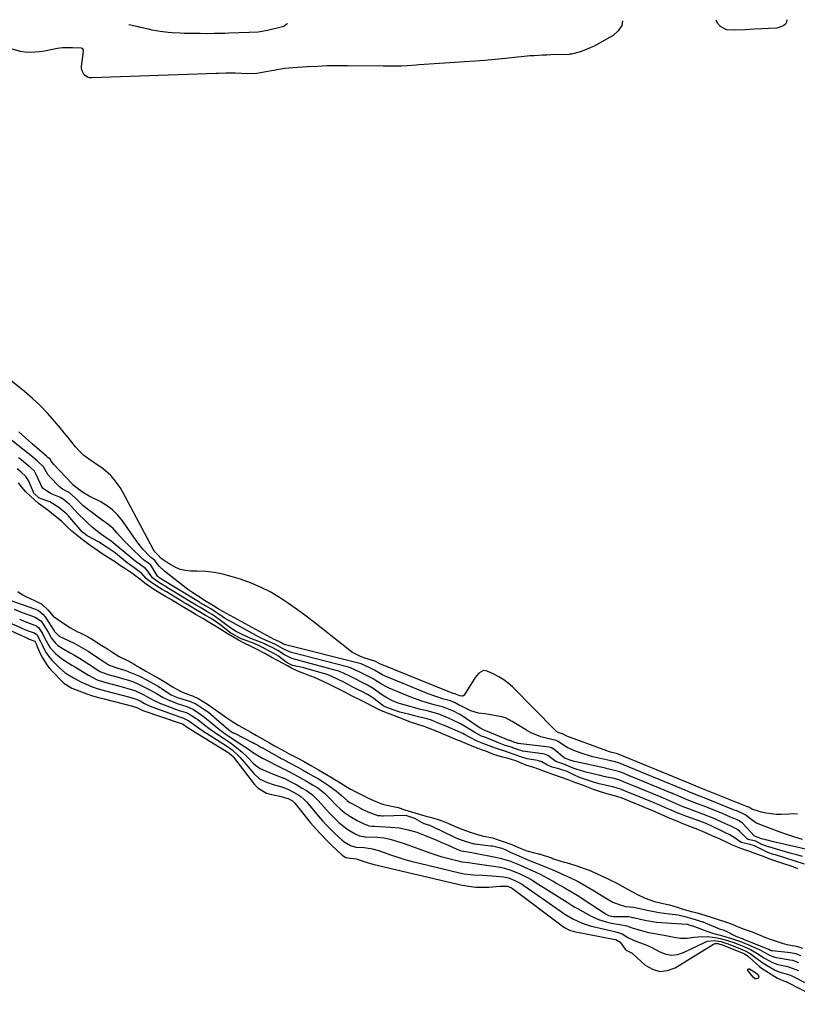
# Model space of a CAD drawing. Units: inches. Extents: x 1862523 to 1869705, y 447718 to 454008.
# Drawn here: x 1863250 to 1863616, y 452495 to 452959 of the extents above; entities that cross this region are included whole.
import ezdxf

# ---------------------------------------------------------------- set-up
doc = ezdxf.new("R2010")
doc.units = ezdxf.units.IN
doc.header["$MEASUREMENT"] = 0
doc.layers.add('7', color=7, linetype='Continuous')
doc.layers.add('8', color=7, linetype='Continuous')

msp = doc.modelspace()

# ---------------------------------------------------------------- linework, layer by layer
at = {"layer": '7', "color": 18}
for points in [[(1863375.96, 452956.99, 1642), (1863375.94, 452956.94, 1642), (1863374.38, 452955.57, 1642), (1863366.71, 452953.65, 1642), (1863362.42, 452952.98, 1642), (1863358.08, 452952.76, 1642), (1863348.59, 452952.42, 1642), (1863346.9, 452952.37, 1642), (1863345.2, 452952.32, 1642), (1863341.8, 452952.24, 1642), (1863338.4, 452952.21, 1642), (1863335.01, 452952.24, 1642), (1863327.57, 452952.37, 1642), (1863325.67, 452952.42, 1642), (1863321.87, 452952.61, 1642), (1863319.93, 452952.75, 1642), (1863316.2, 452953.2, 1642), (1863312.52, 452953.92, 1642), (1863310.69, 452954.34, 1642), (1863307.02, 452955.17, 1642), (1863305.18, 452955.58, 1642), (1863301.43, 452956.41, 1642)], [(1863616.19, 452584.8, 1638), (1863608.51, 452584.58, 1638), (1863606.15, 452584.62, 1638), (1863601.49, 452585.2, 1638), (1863599.18, 452585.73, 1638), (1863595.17, 452586.85, 1638), (1863594.63, 452587.05, 1638), (1863593.21, 452587.95, 1638), (1863592.8, 452588.12, 1638), (1863592.66, 452588.18, 1638), (1863568.4, 452597.9, 1638), (1863568.11, 452598.02, 1638), (1863567.19, 452598.38, 1638), (1863566.85, 452598.53, 1638), (1863566.63, 452598.62, 1638), (1863532.18, 452612.81, 1638), (1863531.84, 452612.95, 1638), (1863531.45, 452613.09, 1638), (1863530.9, 452613.21, 1638), (1863528.75, 452613.79, 1638), (1863527.26, 452614.26, 1638), (1863526.53, 452614.52, 1638), (1863507.66, 452621.37, 1638), (1863505.55, 452622.47, 1638), (1863503.8, 452623.03, 1638), (1863502.77, 452623.65, 1638), (1863502.3, 452624.05, 1638), (1863481.99, 452644.62, 1638), (1863480.01, 452646.41, 1638), (1863477.92, 452648.04, 1638), (1863475.66, 452649.44, 1638), (1863473.29, 452650.67, 1638), (1863470.09, 452652.12, 1638), (1863468.44, 452652.37, 1638), (1863466.21, 452651.12, 1638), (1863464.45, 452649, 1638), (1863459.3, 452640.79, 1638), (1863458.69, 452640.28, 1638), (1863458.32, 452640.21, 1638), (1863457.27, 452640.39, 1638), (1863455.73, 452641.09, 1638), (1863455, 452641.37, 1638), (1863454.1, 452641.61, 1638), (1863452.99, 452641.96, 1638), (1863452.15, 452642.26, 1638), (1863451.73, 452642.42, 1638), (1863419.6, 452655.55, 1638), (1863417.24, 452656.78, 1638), (1863412.56, 452658.23, 1638), (1863410.45, 452659, 1638), (1863406.51, 452661.06, 1638), (1863404.68, 452662.36, 1638), (1863389.07, 452674.78, 1638), (1863385.01, 452677.91, 1638), (1863380.9, 452680.96, 1638), (1863376.69, 452683.89, 1638), (1863372.43, 452686.74, 1638), (1863368.03, 452689.33, 1638), (1863363.51, 452691.66, 1638), (1863358.82, 452693.61, 1638), (1863354, 452695.31, 1638), (1863349.68, 452696.63, 1638), (1863345.72, 452697.66, 1638), (1863341.72, 452698.46, 1638), (1863337.66, 452698.92, 1638), (1863333.57, 452699.14, 1638), (1863330.62, 452699.18, 1638), (1863328.05, 452699.44, 1638), (1863325.57, 452699.98, 1638), (1863323.22, 452700.95, 1638), (1863320.96, 452702.2, 1638), (1863317.2, 452704.75, 1638), (1863316.62, 452705.2, 1638), (1863315.29, 452706.62, 1638), (1863313.48, 452708.58, 1638), (1863313.18, 452709.05, 1638), (1863312.9, 452709.54, 1638), (1863298.65, 452736.41, 1638), (1863297.44, 452738.48, 1638), (1863294.62, 452742.33, 1638), (1863293.02, 452744.12, 1638), (1863289.45, 452747.31, 1638), (1863285.49, 452750.01, 1638), (1863282.48, 452751.96, 1638), (1863280.29, 452753.66, 1638), (1863278.31, 452755.59, 1638), (1863276.45, 452757.69, 1638), (1863274.69, 452759.91, 1638), (1863272.92, 452762.11, 1638), (1863271.13, 452764.3, 1638), (1863269.33, 452766.48, 1638), (1863266.55, 452769.82, 1638), (1863263.25, 452773.55, 1638), (1863259.81, 452777.14, 1638), (1863256.16, 452780.52, 1638), (1863252.37, 452783.76, 1638), (1863230.5, 452801.33, 1638)], [(1863623.39, 452567.51, 1634), (1863604.97, 452571.65, 1634), (1863601.26, 452572.57, 1634), (1863599.22, 452573.13, 1634), (1863598.43, 452573.43, 1634), (1863596.06, 452574.37, 1634), (1863596, 452574.43, 1634), (1863590.46, 452580.31, 1634), (1863590.27, 452580.5, 1634), (1863589.86, 452580.85, 1634), (1863588.7, 452581.53, 1634), (1863587.72, 452581.97, 1634), (1863584.72, 452583.31, 1634), (1863581.2, 452584.8, 1634), (1863572.99, 452588.13, 1634), (1863571.72, 452588.64, 1634), (1863569.17, 452589.63, 1634), (1863565.08, 452591.18, 1634), (1863562.78, 452592.14, 1634), (1863558.57, 452593.93, 1634), (1863557.58, 452594.34, 1634), (1863557.08, 452594.55, 1634), (1863556.83, 452594.65, 1634), (1863536.26, 452603.14, 1634), (1863536.01, 452603.24, 1634), (1863533.75, 452604.19, 1634), (1863531.95, 452604.88, 1634), (1863528.22, 452605.79, 1634), (1863526.61, 452606.13, 1634), (1863525.81, 452606.31, 1634), (1863511.2, 452609.52, 1634), (1863509.54, 452609.98, 1634), (1863508.47, 452610.43, 1634), (1863506.6, 452611.08, 1634), (1863506.33, 452611.25, 1634), (1863501.44, 452615.38, 1634), (1863501.21, 452615.55, 1634), (1863500.47, 452615.96, 1634), (1863499.37, 452616.24, 1634), (1863484.68, 452618, 1634), (1863484.59, 452618.02, 1634), (1863484.31, 452618.08, 1634), (1863482.73, 452618.64, 1634), (1863480.74, 452619.34, 1634), (1863480.44, 452619.47, 1634), (1863469.54, 452623.97, 1634), (1863469.16, 452624.13, 1634), (1863468.4, 452624.42, 1634), (1863467.27, 452625.03, 1634), (1863466.89, 452625.28, 1634), (1863460.34, 452629.67, 1634), (1863459.33, 452630.33, 1634), (1863457.24, 452631.57, 1634), (1863454.28, 452633.15, 1634), (1863451.92, 452634.16, 1634), (1863449.54, 452635.11, 1634), (1863445.25, 452636.26, 1634), (1863443.55, 452636.74, 1634), (1863438.85, 452638.12, 1634), (1863434.67, 452639.61, 1634), (1863432.61, 452640.45, 1634), (1863424.06, 452644.1, 1634), (1863422.82, 452644.67, 1634), (1863420.42, 452645.95, 1634), (1863417.48, 452647.8, 1634), (1863416.44, 452648.45, 1634), (1863414.59, 452649.38, 1634), (1863410.23, 452651.65, 1634), (1863405.88, 452653.65, 1634), (1863405.24, 452653.85, 1634), (1863404.92, 452653.94, 1634), (1863378.11, 452660.88, 1634), (1863377.35, 452661.06, 1634), (1863373.76, 452662.73, 1634), (1863370.5, 452664.59, 1634), (1863368.83, 452665.43, 1634), (1863366.17, 452666.54, 1634), (1863363.76, 452667.62, 1634), (1863362.59, 452668.21, 1634), (1863361.42, 452668.82, 1634), (1863348.82, 452675.69, 1634), (1863346.5, 452677.04, 1634), (1863344.26, 452678.53, 1634), (1863341.62, 452680.38, 1634), (1863340.03, 452681.36, 1634), (1863336.54, 452683.42, 1634), (1863335.09, 452684.29, 1634), (1863334.69, 452684.53, 1634), (1863334.48, 452684.66, 1634), (1863317.34, 452695.12, 1634), (1863316.92, 452695.37, 1634), (1863315.48, 452696.27, 1634), (1863315, 452696.72, 1634), (1863314.96, 452696.79, 1634), (1863312.11, 452701.42, 1634), (1863311.77, 452701.91, 1634), (1863310.73, 452702.96, 1634), (1863309.07, 452704.08, 1634), (1863308.23, 452704.69, 1634), (1863307.84, 452705.04, 1634), (1863302.43, 452710.28, 1634), (1863299.18, 452713.56, 1634), (1863296.07, 452716.97, 1634), (1863294.06, 452719.18, 1634), (1863291.65, 452721.33, 1634), (1863289, 452723.22, 1634), (1863286.35, 452725.1, 1634), (1863285.04, 452726.07, 1634), (1863282.03, 452728.29, 1634), (1863279.9, 452730.01, 1634), (1863278.9, 452730.94, 1634), (1863276.34, 452733.56, 1634), (1863273.38, 452736.15, 1634), (1863270.27, 452737.82, 1634), (1863268.87, 452738.84, 1634), (1863268.23, 452739.43, 1634), (1863264.75, 452743.02, 1634), (1863263.31, 452744.71, 1634), (1863261.27, 452748.19, 1634), (1863258.55, 452750.96, 1634), (1863257.21, 452752.1, 1634), (1863256.52, 452752.66, 1634), (1863256.17, 452752.94, 1634), (1863231.27, 452772.61, 1634)], [(1863618.58, 452572.85, 1636), (1863614.86, 452573.9, 1636), (1863611.19, 452575.08, 1636), (1863607.54, 452576.35, 1636), (1863599.17, 452579.46, 1636), (1863596.54, 452580.69, 1636), (1863594.15, 452582.34, 1636), (1863592, 452584.11, 1636), (1863591.51, 452584.46, 1636), (1863590.57, 452584.91, 1636), (1863587.57, 452586.21, 1636), (1863586.91, 452586.48, 1636), (1863570.7, 452593.01, 1636), (1863569.28, 452593.57, 1636), (1863565, 452595.25, 1636), (1863562.93, 452596.14, 1636), (1863561.96, 452596.54, 1636), (1863561.69, 452596.66, 1636), (1863534.24, 452607.97, 1636), (1863534.1, 452608.03, 1636), (1863533.53, 452608.26, 1636), (1863531.49, 452609.05, 1636), (1863529.67, 452609.47, 1636), (1863528.76, 452609.68, 1636), (1863528.3, 452609.79, 1636), (1863519.83, 452611.78, 1636), (1863515.73, 452612.91, 1636), (1863511.73, 452614.34, 1636), (1863507.85, 452616.07, 1636), (1863505.57, 452617.5, 1636), (1863503.51, 452618.97, 1636), (1863502.91, 452619.25, 1636), (1863502.59, 452619.35, 1636), (1863497.84, 452620.45, 1636), (1863495.43, 452621.13, 1636), (1863490.82, 452623.02, 1636), (1863488.63, 452624.22, 1636), (1863483.45, 452627.4, 1636), (1863481.9, 452628.35, 1636), (1863478.73, 452630.05, 1636), (1863477, 452630.52, 1636), (1863469.96, 452631.75, 1636), (1863469, 452631.91, 1636), (1863466.13, 452632.32, 1636), (1863462.46, 452633.4, 1636), (1863458.35, 452635.38, 1636), (1863457.03, 452636.06, 1636), (1863455.07, 452637.1, 1636), (1863452.84, 452638.03, 1636), (1863451.67, 452638.43, 1636), (1863449.77, 452638.91, 1636), (1863445.99, 452640.05, 1636), (1863442.29, 452641.42, 1636), (1863421.79, 452649.92, 1636), (1863421.1, 452650.23, 1636), (1863419.74, 452650.93, 1636), (1863417.16, 452652.47, 1636), (1863415.16, 452653.48, 1636), (1863410.85, 452655.44, 1636), (1863375.17, 452664.51, 1636), (1863375.13, 452664.52, 1636), (1863374.95, 452664.56, 1636), (1863374.01, 452664.96, 1636), (1863372.97, 452665.59, 1636), (1863372.09, 452666.03, 1636), (1863371.03, 452666.49, 1636), (1863370.29, 452666.84, 1636), (1863369.93, 452667.04, 1636), (1863343.99, 452681.11, 1636), (1863341.3, 452682.83, 1636), (1863339.05, 452684.18, 1636), (1863338.56, 452684.48, 1636), (1863338.4, 452684.58, 1636), (1863333.86, 452687.47, 1636), (1863331.54, 452689, 1636), (1863329.25, 452690.57, 1636), (1863327.01, 452692.22, 1636), (1863324.81, 452693.92, 1636), (1863318.21, 452699.17, 1636), (1863315.81, 452701.48, 1636), (1863313.72, 452704.11, 1636), (1863312.78, 452704.96, 1636), (1863311.83, 452705.59, 1636), (1863311.35, 452706, 1636), (1863308.08, 452709.57, 1636), (1863305.92, 452712.25, 1636), (1863304.91, 452713.64, 1636), (1863298.53, 452722.81, 1636), (1863296.29, 452725.56, 1636), (1863293.82, 452728.04, 1636), (1863291, 452730.13, 1636), (1863287.95, 452731.94, 1636), (1863282.86, 452734.48, 1636), (1863280.2, 452735.97, 1636), (1863278.57, 452737.16, 1636), (1863275.21, 452739.87, 1636), (1863274.97, 452740.07, 1636), (1863274.75, 452740.28, 1636), (1863266.18, 452749.42, 1636), (1863265.14, 452750.8, 1636), (1863264.42, 452751.88, 1636), (1863263.42, 452752.73, 1636), (1863262.94, 452753.13, 1636), (1863262.8, 452753.25, 1636), (1863262.74, 452753.31, 1636), (1863255.92, 452759.15, 1636), (1863252.78, 452761.94, 1636), (1863249.69, 452764.8, 1636)], [(1863618.55, 452564.85, 1632), (1863615.9, 452565.56, 1632), (1863613.25, 452566.27, 1632), (1863610.6, 452567.01, 1632), (1863607.95, 452567.76, 1632), (1863602.69, 452569.27, 1632), (1863602.42, 452569.35, 1632), (1863601.6, 452569.6, 1632), (1863599.42, 452570.43, 1632), (1863596.6, 452572, 1632), (1863593.01, 452572.85, 1632), (1863592.57, 452573.12, 1632), (1863592.37, 452573.29, 1632), (1863588.87, 452576.69, 1632), (1863587.65, 452577.66, 1632), (1863584.87, 452579.03, 1632), (1863580.61, 452580.99, 1632), (1863577.27, 452582.45, 1632), (1863575.25, 452583.28, 1632), (1863571.6, 452584.74, 1632), (1863567.93, 452586.13, 1632), (1863564.62, 452587.35, 1632), (1863563.13, 452587.93, 1632), (1863560.18, 452589.18, 1632), (1863557.33, 452590.4, 1632), (1863554.48, 452591.6, 1632), (1863553.05, 452592.2, 1632), (1863552.33, 452592.5, 1632), (1863551.98, 452592.65, 1632), (1863538.27, 452598.31, 1632), (1863535.4, 452599.51, 1632), (1863532.53, 452600.65, 1632), (1863529.84, 452601.44, 1632), (1863525.62, 452602.35, 1632), (1863523.33, 452602.88, 1632), (1863517.13, 452604.34, 1632), (1863516.17, 452604.58, 1632), (1863512.01, 452605.86, 1632), (1863510.66, 452606.4, 1632), (1863506.25, 452608.19, 1632), (1863502.46, 452609.52, 1632), (1863498.61, 452612.4, 1632), (1863497.12, 452613, 1632), (1863496.33, 452613.15, 1632), (1863486.84, 452614.42, 1632), (1863486.58, 452614.46, 1632), (1863485.3, 452614.81, 1632), (1863480.95, 452616.35, 1632), (1863478.67, 452617.12, 1632), (1863475.39, 452618.36, 1632), (1863470.67, 452620.29, 1632), (1863470.14, 452620.5, 1632), (1863469.09, 452620.91, 1632), (1863467.5, 452621.5, 1632), (1863464.35, 452623.17, 1632), (1863460.29, 452625.65, 1632), (1863457.52, 452627.19, 1632), (1863453.7, 452629.11, 1632), (1863450.78, 452630.37, 1632), (1863447.84, 452631.59, 1632), (1863444.74, 452632.6, 1632), (1863441.94, 452633.3, 1632), (1863439.54, 452633.91, 1632), (1863438.35, 452634.23, 1632), (1863431.12, 452636.13, 1632), (1863428.28, 452637.02, 1632), (1863425.53, 452638.15, 1632), (1863422.89, 452639.52, 1632), (1863420.39, 452641.14, 1632), (1863416.52, 452643.89, 1632), (1863413.89, 452645.4, 1632), (1863411.04, 452646.82, 1632), (1863408.28, 452648.27, 1632), (1863405.51, 452649.7, 1632), (1863402.84, 452651, 1632), (1863399.91, 452652.17, 1632), (1863398.99, 452652.44, 1632), (1863381, 452657.25, 1632), (1863380.75, 452657.31, 1632), (1863379.74, 452657.55, 1632), (1863377.82, 452658.16, 1632), (1863374.7, 452659.69, 1632), (1863371.58, 452661.71, 1632), (1863368.91, 452663.13, 1632), (1863366.24, 452664.52, 1632), (1863365.03, 452665.05, 1632), (1863364.25, 452665.37, 1632), (1863358.9, 452667.44, 1632), (1863357.42, 452668.05, 1632), (1863354.52, 452669.4, 1632), (1863351.72, 452670.95, 1632), (1863349.04, 452672.68, 1632), (1863347.74, 452673.62, 1632), (1863343.41, 452676.88, 1632), (1863340.71, 452678.72, 1632), (1863338.23, 452680.18, 1632), (1863335.74, 452681.65, 1632), (1863333.25, 452683.12, 1632), (1863330.56, 452684.73, 1632), (1863319.27, 452691.61, 1632), (1863319.03, 452691.76, 1632), (1863318.53, 452692.06, 1632), (1863317.54, 452692.65, 1632), (1863315.58, 452693.82, 1632), (1863312.58, 452696.02, 1632), (1863310.38, 452699.1, 1632), (1863309.32, 452700.36, 1632), (1863307.02, 452702.11, 1632), (1863304.87, 452703.6, 1632), (1863304.29, 452704.05, 1632), (1863293.17, 452713.29, 1632), (1863293.09, 452713.36, 1632), (1863292.71, 452713.64, 1632), (1863291.33, 452714.54, 1632), (1863289.7, 452715.56, 1632), (1863287.46, 452717.17, 1632), (1863284.27, 452719.87, 1632), (1863282.55, 452721.38, 1632), (1863280.87, 452722.93, 1632), (1863277.67, 452726.19, 1632), (1863274.29, 452729.8, 1632), (1863273.5, 452730.56, 1632), (1863271.31, 452732.36, 1632), (1863269.26, 452733.8, 1632), (1863264.69, 452735.69, 1632), (1863261.23, 452738.13, 1632), (1863260.25, 452739.51, 1632), (1863259.85, 452740.26, 1632), (1863257.71, 452744.96, 1632), (1863257.02, 452746.15, 1632), (1863255.01, 452748.06, 1632), (1863252.87, 452749.87, 1632), (1863250.73, 452751.68, 1632), (1863249.6, 452752.58, 1632)], [(1863616.33, 452559.03, 1628), (1863613.62, 452560.13, 1628), (1863608.89, 452561.71, 1628), (1863605.1, 452562.95, 1628), (1863603.19, 452563.59, 1628), (1863600.18, 452564.71, 1628), (1863596.09, 452566.26, 1628), (1863593.21, 452567.26, 1628), (1863589.57, 452568.6, 1628), (1863585.52, 452570.18, 1628), (1863583.72, 452571.09, 1628), (1863579.72, 452572.87, 1628), (1863576.41, 452574.37, 1628), (1863573.91, 452575.42, 1628), (1863571.41, 452576.49, 1628), (1863568.47, 452577.75, 1628), (1863566.32, 452578.65, 1628), (1863562.67, 452580.06, 1628), (1863559.08, 452581.52, 1628), (1863555.5, 452583.05, 1628), (1863552.06, 452584.52, 1628), (1863548.04, 452586.23, 1628), (1863544.59, 452587.68, 1628), (1863540.59, 452589.36, 1628), (1863537.69, 452590.58, 1628), (1863533.69, 452592.19, 1628), (1863530.63, 452593.22, 1628), (1863526.4, 452594.32, 1628), (1863522.09, 452595.71, 1628), (1863520.25, 452596.35, 1628), (1863516.25, 452597.83, 1628), (1863513.25, 452598.98, 1628), (1863511.41, 452599.69, 1628), (1863508.31, 452600.82, 1628), (1863504.67, 452602.15, 1628), (1863501.55, 452603.28, 1628), (1863498.01, 452604.52, 1628), (1863494.24, 452605.94, 1628), (1863491.62, 452606.88, 1628), (1863488.85, 452607.68, 1628), (1863485.79, 452608.91, 1628), (1863483.61, 452609.78, 1628), (1863479.47, 452611.05, 1628), (1863477.42, 452611.55, 1628), (1863472.86, 452613.01, 1628), (1863469.45, 452614.32, 1628), (1863467.88, 452614.89, 1628), (1863464.64, 452616.08, 1628), (1863460.16, 452618.01, 1628), (1863457.95, 452618.89, 1628), (1863455.4, 452619.93, 1628), (1863452.05, 452621.33, 1628), (1863448.02, 452623.01, 1628), (1863444.57, 452624.43, 1628), (1863440.5, 452626.04, 1628), (1863436.99, 452627.12, 1628), (1863434.52, 452627.93, 1628), (1863432.53, 452628.69, 1628), (1863429.78, 452629.74, 1628), (1863425.76, 452631.26, 1628), (1863422.01, 452632.75, 1628), (1863419.32, 452633.91, 1628), (1863416.38, 452635.34, 1628), (1863413.67, 452636.85, 1628), (1863410.26, 452638.5, 1628), (1863406.92, 452640.16, 1628), (1863403.07, 452642.19, 1628), (1863399.76, 452643.92, 1628), (1863396.27, 452645.67, 1628), (1863392.67, 452647.42, 1628), (1863388.82, 452649.09, 1628), (1863385.43, 452650.32, 1628), (1863383.08, 452651.2, 1628), (1863381.01, 452652.11, 1628), (1863378.12, 452653.53, 1628), (1863376.12, 452654.53, 1628), (1863373.45, 452655.97, 1628), (1863372.03, 452656.81, 1628), (1863368.51, 452658.72, 1628), (1863365.51, 452660.32, 1628), (1863361.9, 452662.24, 1628), (1863359.07, 452663.68, 1628), (1863356.04, 452665.09, 1628), (1863353.07, 452666.65, 1628), (1863350.38, 452668.2, 1628), (1863347.76, 452669.74, 1628), (1863344.71, 452671.71, 1628), (1863341.97, 452673.47, 1628), (1863338.9, 452675.3, 1628), (1863336.67, 452676.62, 1628), (1863333.23, 452678.64, 1628), (1863330.73, 452680.13, 1628), (1863327.71, 452681.91, 1628), (1863324.81, 452683.63, 1628), (1863321.52, 452685.6, 1628), (1863318.75, 452687.24, 1628), (1863315.68, 452689.06, 1628), (1863312.85, 452690.81, 1628), (1863309.7, 452692.99, 1628), (1863305.99, 452695.87, 1628), (1863302.9, 452698.18, 1628), (1863300.03, 452700.07, 1628), (1863297.6, 452701.7, 1628), (1863294.73, 452703.69, 1628), (1863291.85, 452705.49, 1628), (1863288.52, 452707.62, 1628), (1863286.19, 452709.31, 1628), (1863283.99, 452710.83, 1628), (1863282.03, 452712.19, 1628), (1863279.56, 452714.09, 1628), (1863277.09, 452716.02, 1628), (1863274.66, 452718.01, 1628), (1863272.53, 452720.04, 1628), (1863269.73, 452722.66, 1628), (1863266.82, 452725.04, 1628), (1863263.43, 452727.81, 1628), (1863261.16, 452729.39, 1628), (1863258.96, 452730.99, 1628), (1863257.02, 452732.79, 1628), (1863255.08, 452734.6, 1628), (1863253.08, 452736.48, 1628), (1863251.11, 452738.77, 1628), (1863249.56, 452740.7, 1628)], [(1863249.2, 452689.49, 1628), (1863251.7, 452687.82, 1628), (1863253.09, 452687.14, 1628), (1863257.15, 452685.39, 1628), (1863260.58, 452683.53, 1628), (1863263.32, 452680.87, 1628), (1863265.94, 452677.96, 1628), (1863269.97, 452675.17, 1628), (1863274.09, 452672.5, 1628), (1863276.28, 452671.2, 1628), (1863277.36, 452670.64, 1628), (1863278.29, 452670.19, 1628), (1863281.97, 452668.42, 1628), (1863284.69, 452666.82, 1628), (1863287.68, 452664.84, 1628), (1863290.6, 452662.98, 1628), (1863294, 452660.81, 1628), (1863296.95, 452658.99, 1628), (1863301.18, 452656.95, 1628), (1863304.06, 452655.3, 1628), (1863305.45, 452654.43, 1628), (1863306.31, 452653.91, 1628), (1863309.86, 452651.84, 1628), (1863313.07, 452650.04, 1628), (1863315.76, 452648.57, 1628), (1863318.87, 452646.7, 1628), (1863322.05, 452644.64, 1628), (1863325.88, 452642.57, 1628), (1863327.86, 452641.75, 1628), (1863331.49, 452640.47, 1628), (1863334.45, 452639, 1628), (1863338.45, 452636.5, 1628), (1863341.23, 452634.66, 1628), (1863344.73, 452632.05, 1628), (1863347.19, 452630.33, 1628), (1863350.45, 452628.24, 1628), (1863353.27, 452626.46, 1628), (1863356.04, 452624.85, 1628), (1863358.88, 452623.31, 1628), (1863361.65, 452621.74, 1628), (1863364.43, 452620.13, 1628), (1863367.67, 452618.26, 1628), (1863370.02, 452616.94, 1628), (1863373.65, 452614.96, 1628), (1863377.02, 452613.17, 1628), (1863380.95, 452611.13, 1628), (1863383.73, 452609.63, 1628), (1863387.49, 452607.49, 1628), (1863390.71, 452605.63, 1628), (1863394.45, 452603.47, 1628), (1863397.24, 452601.84, 1628), (1863398.97, 452600.77, 1628), (1863399.55, 452600.41, 1628), (1863404.28, 452597.39, 1628), (1863404.52, 452597.23, 1628), (1863405.77, 452596.52, 1628), (1863406.88, 452595.98, 1628), (1863407.14, 452595.86, 1628), (1863412.77, 452593.01, 1628), (1863413.86, 452592.46, 1628), (1863417.72, 452590.68, 1628), (1863420.83, 452589.45, 1628), (1863425.04, 452588.51, 1628), (1863428.24, 452587.88, 1628), (1863431.35, 452586.76, 1628), (1863436.08, 452585.36, 1628), (1863440.83, 452583.92, 1628), (1863443.27, 452583.33, 1628), (1863446.57, 452582.43, 1628), (1863448.52, 452581.72, 1628), (1863451.63, 452580.43, 1628), (1863455.07, 452578.92, 1628), (1863458.61, 452577.54, 1628), (1863461.63, 452576.47, 1628), (1863465.15, 452575.23, 1628), (1863467.82, 452574.45, 1628), (1863472.71, 452573.52, 1628), (1863477.26, 452572.08, 1628), (1863481.81, 452570.5, 1628), (1863484.88, 452569.08, 1628), (1863488.87, 452567.42, 1628), (1863492.34, 452566.54, 1628), (1863493.85, 452566.16, 1628), (1863494.71, 452565.91, 1628), (1863495, 452565.82, 1628), (1863500.37, 452564.08, 1628), (1863500.96, 452563.89, 1628), (1863504.82, 452562.65, 1628), (1863506.32, 452562.18, 1628), (1863507.24, 452561.91, 1628), (1863511.86, 452560.6, 1628), (1863516.32, 452559.03, 1628), (1863518.16, 452558.34, 1628), (1863519.2, 452557.9, 1628), (1863519.88, 452557.59, 1628), (1863527.72, 452553.91, 1628), (1863527.85, 452553.84, 1628), (1863530.6, 452552.58, 1628), (1863530.9, 452552.42, 1628), (1863537.89, 452548.48, 1628), (1863538.55, 452548.12, 1628), (1863540.53, 452547.1, 1628), (1863544.53, 452545.17, 1628), (1863548.95, 452543.57, 1628), (1863552.98, 452542.66, 1628), (1863554.32, 452542.37, 1628), (1863555.95, 452542.03, 1628), (1863559.54, 452540.94, 1628), (1863562.38, 452539.94, 1628), (1863565.65, 452539.05, 1628), (1863568.89, 452538.21, 1628), (1863572.65, 452537.18, 1628), (1863575.53, 452536.21, 1628), (1863578.89, 452535.07, 1628), (1863582.23, 452534.07, 1628), (1863585.45, 452532.94, 1628), (1863588.31, 452531.7, 1628), (1863591.15, 452530.63, 1628), (1863593.48, 452529.77, 1628), (1863594.84, 452529.25, 1628), (1863598.91, 452527.61, 1628), (1863601.19, 452526.71, 1628), (1863603.81, 452525.75, 1628), (1863606.17, 452524.93, 1628), (1863608.93, 452523.97, 1628), (1863611.23, 452523.35, 1628), (1863615.66, 452522.51, 1628), (1863618.53, 452521.61, 1628)], [(1863247.51, 452681.17, 1632), (1863250.58, 452679.99, 1632), (1863256.99, 452677.68, 1632), (1863257.38, 452677.53, 1632), (1863260.14, 452675.69, 1632), (1863260.65, 452675.02, 1632), (1863260.88, 452674.67, 1632), (1863263.45, 452670.34, 1632), (1863264.96, 452667.73, 1632), (1863266.8, 452665.38, 1632), (1863268.12, 452664.21, 1632), (1863270.82, 452662.39, 1632), (1863273.6, 452660.88, 1632), (1863275.93, 452659.57, 1632), (1863278.23, 452658.22, 1632), (1863280.49, 452656.79, 1632), (1863282.73, 452655.33, 1632), (1863287.16, 452652.32, 1632), (1863287.87, 452651.87, 1632), (1863291.73, 452650.48, 1632), (1863293.31, 452650.05, 1632), (1863294.09, 452649.83, 1632), (1863301.31, 452647.76, 1632), (1863303.72, 452646.96, 1632), (1863306.07, 452645.99, 1632), (1863310.42, 452643.78, 1632), (1863313.12, 452642.26, 1632), (1863314.44, 452641.47, 1632), (1863317.64, 452639.63, 1632), (1863320.31, 452638.34, 1632), (1863324.7, 452636.65, 1632), (1863328.82, 452635.39, 1632), (1863331.9, 452633.97, 1632), (1863334.48, 452632.35, 1632), (1863337.17, 452630.38, 1632), (1863344.36, 452624.45, 1632), (1863345.18, 452623.79, 1632), (1863346.88, 452622.53, 1632), (1863349.53, 452620.78, 1632), (1863351.09, 452619.75, 1632), (1863356.38, 452616.3, 1632), (1863357.2, 452615.75, 1632), (1863360.17, 452613.53, 1632), (1863364.34, 452611.01, 1632), (1863373.92, 452606.27, 1632), (1863374.29, 452606.08, 1632), (1863375.03, 452605.7, 1632), (1863376.5, 452604.92, 1632), (1863379.43, 452603.4, 1632), (1863382.28, 452601.82, 1632), (1863385.08, 452600.21, 1632), (1863387.87, 452598.6, 1632), (1863390.43, 452597.05, 1632), (1863393.54, 452594.58, 1632), (1863395.49, 452592.78, 1632), (1863396.41, 452591.84, 1632), (1863399.14, 452588.96, 1632), (1863401.12, 452587.06, 1632), (1863403.21, 452585.29, 1632), (1863405.44, 452583.72, 1632), (1863408.9, 452581.7, 1632), (1863411.73, 452580.31, 1632), (1863414.55, 452579.27, 1632), (1863416.05, 452579.06, 1632), (1863417.03, 452578.99, 1632), (1863424.61, 452578.67, 1632), (1863428.8, 452578.26, 1632), (1863432.93, 452577.4, 1632), (1863436.97, 452576.18, 1632), (1863440.93, 452574.68, 1632), (1863446.75, 452572.24, 1632), (1863448.31, 452571.58, 1632), (1863451.43, 452570.23, 1632), (1863455.88, 452568.25, 1632), (1863456.28, 452568.07, 1632), (1863457.88, 452567.47, 1632), (1863462.07, 452566.75, 1632), (1863463.63, 452566.48, 1632), (1863474.91, 452564.35, 1632), (1863476.31, 452564.05, 1632), (1863480.71, 452562.69, 1632), (1863483.07, 452561.76, 1632), (1863485.4, 452560.79, 1632), (1863487.72, 452559.78, 1632), (1863491.38, 452558.15, 1632), (1863495, 452556.43, 1632), (1863498.54, 452554.58, 1632), (1863501.21, 452553.1, 1632), (1863502.95, 452552.14, 1632), (1863506.4, 452550.18, 1632), (1863509.83, 452548.18, 1632), (1863513.2, 452546.09, 1632), (1863514.87, 452545.02, 1632), (1863526.2, 452537.57, 1632), (1863527.21, 452537.03, 1632), (1863529.44, 452536.52, 1632), (1863530.59, 452536.46, 1632), (1863536.38, 452536.49, 1632), (1863536.73, 452536.48, 1632), (1863538.08, 452536.27, 1632), (1863538.75, 452536.12, 1632), (1863539.08, 452536.04, 1632), (1863542.93, 452535.11, 1632), (1863545.2, 452534.62, 1632), (1863549.77, 452533.91, 1632), (1863552.08, 452533.7, 1632), (1863564.04, 452532.91, 1632), (1863564.41, 452532.85, 1632), (1863565.11, 452532.61, 1632), (1863566.83, 452532.14, 1632), (1863567.66, 452531.86, 1632), (1863572.24, 452530.14, 1632), (1863573.57, 452529.65, 1632), (1863576.26, 452528.75, 1632), (1863580.35, 452527.52, 1632), (1863580.9, 452527.35, 1632), (1863585.12, 452526.12, 1632), (1863586.06, 452525.84, 1632), (1863589.78, 452524.58, 1632), (1863591.61, 452523.85, 1632), (1863592.51, 452523.46, 1632), (1863598.42, 452520.8, 1632), (1863600.75, 452519.56, 1632), (1863603.07, 452518.27, 1632), (1863605.47, 452517.38, 1632), (1863606.23, 452517.22, 1632), (1863611.85, 452516.32, 1632), (1863612.63, 452516.18, 1632), (1863613.81, 452515.9, 1632), (1863616.65, 452514.84, 1632)], [(1863244.14, 452675.5, 1636), (1863250.22, 452672.73, 1636), (1863251.37, 452672.22, 1636), (1863253.69, 452671.27, 1636), (1863256.86, 452670.1, 1636), (1863258.15, 452669.33, 1636), (1863259.94, 452666.01, 1636), (1863260.66, 452664.48, 1636), (1863262.27, 452661.21, 1636), (1863264.28, 452658.32, 1636), (1863265.46, 452657, 1636), (1863268.9, 452653.56, 1636), (1863271.55, 452651.34, 1636), (1863275.49, 452648.9, 1636), (1863278.84, 452647.05, 1636), (1863281.1, 452646.02, 1636), (1863284.26, 452644.74, 1636), (1863286.11, 452644.08, 1636), (1863289.87, 452642.95, 1636), (1863297.74, 452640.9, 1636), (1863298.94, 452640.59, 1636), (1863301.34, 452639.93, 1636), (1863304.91, 452638.88, 1636), (1863306.75, 452638.08, 1636), (1863308.93, 452636.87, 1636), (1863311.58, 452635.53, 1636), (1863312.81, 452635.05, 1636), (1863324.59, 452630.85, 1636), (1863325.08, 452630.67, 1636), (1863327.23, 452629.98, 1636), (1863329.73, 452628.69, 1636), (1863330.81, 452627.94, 1636), (1863334.35, 452625.32, 1636), (1863336.77, 452623.66, 1636), (1863338, 452622.87, 1636), (1863347.53, 452616.87, 1636), (1863350.08, 452615.05, 1636), (1863353.12, 452612.18, 1636), (1863353.82, 452611.4, 1636), (1863360.25, 452603.84, 1636), (1863363.17, 452601.26, 1636), (1863366.7, 452599.59, 1636), (1863369.42, 452598.76, 1636), (1863372.84, 452597.77, 1636), (1863375.29, 452597.03, 1636), (1863376.66, 452596.32, 1636), (1863379, 452595.04, 1636), (1863381.44, 452593.63, 1636), (1863382.47, 452593, 1636), (1863383.83, 452591.83, 1636), (1863384.67, 452590.97, 1636), (1863385.06, 452590.52, 1636), (1863390.76, 452583.72, 1636), (1863392.63, 452581.57, 1636), (1863394.55, 452579.48, 1636), (1863396.57, 452577.46, 1636), (1863398.63, 452575.51, 1636), (1863401.79, 452572.64, 1636), (1863402.89, 452571.73, 1636), (1863405.8, 452569.93, 1636), (1863408.28, 452569.13, 1636), (1863412.18, 452568.95, 1636), (1863416.1, 452568.39, 1636), (1863419.9, 452567.25, 1636), (1863424.71, 452565.56, 1636), (1863428.07, 452564.44, 1636), (1863431.45, 452563.39, 1636), (1863434.86, 452562.45, 1636), (1863438.29, 452561.58, 1636), (1863457.11, 452557.1, 1636), (1863459.26, 452556.66, 1636), (1863463.58, 452556.11, 1636), (1863467.96, 452555.92, 1636), (1863472.34, 452555.69, 1636), (1863474.52, 452555.53, 1636), (1863477.84, 452555.26, 1636), (1863480.13, 452554.76, 1636), (1863483.17, 452553.51, 1636), (1863485.32, 452552.42, 1636), (1863486.7, 452551.6, 1636), (1863487.36, 452551.15, 1636), (1863504.42, 452539.17, 1636), (1863506.61, 452537.66, 1636), (1863509.62, 452535.84, 1636), (1863510.41, 452535.45, 1636), (1863514.89, 452533.46, 1636), (1863519.09, 452532.04, 1636), (1863521.24, 452531.49, 1636), (1863528.83, 452529.82, 1636), (1863531.29, 452529.18, 1636), (1863533.64, 452528.3, 1636), (1863536.3, 452526.62, 1636), (1863539.06, 452525.35, 1636), (1863541.9, 452524.26, 1636), (1863544.46, 452523.31, 1636), (1863547.36, 452522.02, 1636), (1863551.45, 452519.83, 1636), (1863554.2, 452518.83, 1636), (1863556.97, 452518.35, 1636), (1863559.75, 452518.68, 1636), (1863562.55, 452519.55, 1636), (1863572.78, 452524.45, 1636), (1863573.83, 452524.85, 1636), (1863577.13, 452525.25, 1636), (1863580.11, 452524.8, 1636), (1863582.89, 452523.89, 1636), (1863583.58, 452523.63, 1636), (1863589.41, 452521.36, 1636), (1863591.25, 452520.57, 1636), (1863593.88, 452519.13, 1636), (1863597.07, 452516.77, 1636), (1863599.44, 452514.98, 1636), (1863601.95, 452513.38, 1636), (1863605.69, 452511.25, 1636), (1863607.45, 452510.53, 1636), (1863611.89, 452509.23, 1636), (1863614.24, 452508.22, 1636), (1863614.39, 452508.14, 1636), (1863630.9, 452499.69, 1636)], [(1863250.02, 452676.48, 1634), (1863253.74, 452675.04, 1634), (1863258.03, 452673.39, 1634), (1863259, 452672.67, 1634), (1863260.81, 452669.71, 1634), (1863262, 452667.48, 1634), (1863263.17, 452665.23, 1634), (1863264.49, 452663.1, 1634), (1863267.01, 452660.37, 1634), (1863269.84, 452657.96, 1634), (1863272.94, 452655.9, 1634), (1863274.71, 452654.86, 1634), (1863276.37, 452653.87, 1634), (1863279.66, 452651.85, 1634), (1863282.45, 452650.12, 1634), (1863284.52, 452649.01, 1634), (1863286.66, 452648.04, 1634), (1863289.99, 452646.93, 1634), (1863294.33, 452645.79, 1634), (1863298.34, 452644.69, 1634), (1863302.6, 452643.49, 1634), (1863304.32, 452642.92, 1634), (1863308.61, 452640.92, 1634), (1863310.79, 452639.71, 1634), (1863311.74, 452639.15, 1634), (1863313.4, 452638.24, 1634), (1863316.34, 452636.85, 1634), (1863317.35, 452636.45, 1634), (1863323.52, 452634.16, 1634), (1863325.14, 452633.59, 1634), (1863328.4, 452632.56, 1634), (1863330.86, 452631.31, 1634), (1863332.94, 452629.96, 1634), (1863333.9, 452629.24, 1634), (1863337.31, 452626.58, 1634), (1863339.15, 452625.19, 1634), (1863342.92, 452622.52, 1634), (1863346.48, 452620.19, 1634), (1863349.37, 452618.23, 1634), (1863352.17, 452616.14, 1634), (1863354.84, 452613.89, 1634), (1863357.36, 452611.48, 1634), (1863360.01, 452608.79, 1634), (1863361.05, 452607.85, 1634), (1863363.33, 452606.27, 1634), (1863367.19, 452604.51, 1634), (1863369.82, 452603.46, 1634), (1863374.32, 452601.74, 1634), (1863374.6, 452601.62, 1634), (1863375.97, 452600.94, 1634), (1863378.39, 452599.68, 1634), (1863380.48, 452598.53, 1634), (1863382.78, 452597.19, 1634), (1863385.09, 452595.86, 1634), (1863387.93, 452593.82, 1634), (1863390.65, 452591.16, 1634), (1863394.46, 452586.81, 1634), (1863395.88, 452585.25, 1634), (1863397.33, 452583.74, 1634), (1863400.39, 452580.85, 1634), (1863402.71, 452578.84, 1634), (1863404.54, 452577.5, 1634), (1863407.71, 452575.62, 1634), (1863410.07, 452574.56, 1634), (1863412.52, 452574.06, 1634), (1863412.88, 452574.04, 1634), (1863418.35, 452573.81, 1634), (1863421.48, 452573.52, 1634), (1863424.56, 452572.92, 1634), (1863429.1, 452571.59, 1634), (1863430.59, 452571.08, 1634), (1863443.58, 452566.39, 1634), (1863445.97, 452565.57, 1634), (1863448.38, 452564.8, 1634), (1863450.82, 452564.11, 1634), (1863453.27, 452563.47, 1634), (1863456.54, 452562.67, 1634), (1863458.2, 452562.32, 1634), (1863461.57, 452561.88, 1634), (1863463.25, 452561.65, 1634), (1863476.39, 452559.73, 1634), (1863478.35, 452559.35, 1634), (1863481.31, 452558.37, 1634), (1863485.44, 452556.64, 1634), (1863489.19, 452554.83, 1634), (1863491.61, 452553.48, 1634), (1863492.79, 452552.76, 1634), (1863502.82, 452546.36, 1634), (1863505.27, 452544.8, 1634), (1863507.72, 452543.24, 1634), (1863510.2, 452541.73, 1634), (1863511.45, 452541, 1634), (1863512.72, 452540.28, 1634), (1863519.06, 452536.74, 1634), (1863522.52, 452535.12, 1634), (1863526.18, 452533.99, 1634), (1863528.61, 452533.45, 1634), (1863532.63, 452532.72, 1634), (1863535.83, 452532.08, 1634), (1863538.41, 452531.15, 1634), (1863542.15, 452530.03, 1634), (1863545.39, 452529.23, 1634), (1863547.03, 452528.89, 1634), (1863553.48, 452527.69, 1634), (1863558.1, 452526.82, 1634), (1863561.19, 452526.33, 1634), (1863564.27, 452526.31, 1634), (1863567.36, 452526.75, 1634), (1863569.44, 452527, 1634), (1863573.61, 452527.06, 1634), (1863577.46, 452526.62, 1634), (1863579.86, 452526.19, 1634), (1863582.22, 452525.57, 1634), (1863585.7, 452524.42, 1634), (1863587.82, 452523.64, 1634), (1863590.96, 452522.37, 1634), (1863594.02, 452520.93, 1634), (1863597, 452519.34, 1634), (1863600.66, 452516.92, 1634), (1863604.35, 452514.93, 1634), (1863606.96, 452513.98, 1634), (1863610.87, 452513.1, 1634), (1863612.02, 452512.84, 1634), (1863616.64, 452511.06, 1634)], [(1863244.4, 452671.82, 1638), (1863254.11, 452667.38, 1638), (1863254.57, 452667.17, 1638), (1863257.2, 452666.1, 1638), (1863257.36, 452665.94, 1638), (1863258.13, 452664.32, 1638), (1863258.26, 452664, 1638), (1863259.78, 452660.36, 1638), (1863260.78, 452658.3, 1638), (1863263.27, 452654.49, 1638), (1863264.76, 452652.75, 1638), (1863270.91, 452646.34, 1638), (1863274.62, 452644.08, 1638), (1863279.16, 452642.36, 1638), (1863281.8, 452641.4, 1638), (1863284.46, 452640.51, 1638), (1863287.14, 452639.7, 1638), (1863289.84, 452638.95, 1638), (1863303.15, 452635.5, 1638), (1863305.51, 452634.84, 1638), (1863307.72, 452633.75, 1638), (1863307.92, 452633.67, 1638), (1863308.13, 452633.59, 1638), (1863325.66, 452627.53, 1638), (1863326.21, 452627.34, 1638), (1863326.95, 452627.09, 1638), (1863327.73, 452626.62, 1638), (1863328.06, 452626.38, 1638), (1863329.77, 452625.18, 1638), (1863330.71, 452624.57, 1638), (1863348.55, 452613.57, 1638), (1863348.87, 452613.36, 1638), (1863350.52, 452611.83, 1638), (1863350.76, 452611.54, 1638), (1863360.68, 452598.71, 1638), (1863362.35, 452596.99, 1638), (1863366.32, 452594.6, 1638), (1863368.62, 452593.93, 1638), (1863372.59, 452593.23, 1638), (1863376.73, 452592.01, 1638), (1863378.57, 452590.92, 1638), (1863379.58, 452589.91, 1638), (1863387.06, 452580.65, 1638), (1863389.38, 452577.9, 1638), (1863391.78, 452575.22, 1638), (1863394.29, 452572.64, 1638), (1863396.87, 452570.14, 1638), (1863401.72, 452565.64, 1638), (1863401.94, 452565.44, 1638), (1863403.64, 452564.37, 1638), (1863404.58, 452564.15, 1638), (1863408.42, 452563.64, 1638), (1863411.23, 452562.69, 1638), (1863414.06, 452561.8, 1638), (1863416.92, 452561.05, 1638), (1863458.37, 452551.36, 1638), (1863461.48, 452550.78, 1638), (1863464.61, 452550.4, 1638), (1863467.76, 452550.31, 1638), (1863470.93, 452550.41, 1638), (1863476.1, 452550.82, 1638), (1863479.65, 452550.85, 1638), (1863481.53, 452550.06, 1638), (1863482.12, 452549.67, 1638), (1863506.02, 452531.7, 1638), (1863506.49, 452531.36, 1638), (1863508.9, 452530.15, 1638), (1863511.12, 452529.48, 1638), (1863511.88, 452529.31, 1638), (1863530.39, 452525.75, 1638), (1863530.72, 452525.66, 1638), (1863532.66, 452524.39, 1638), (1863535.09, 452521.19, 1638), (1863535.94, 452520.57, 1638), (1863538.3, 452519.23, 1638), (1863538.67, 452518.93, 1638), (1863544.54, 452513.65, 1638), (1863547.92, 452511.69, 1638), (1863551.39, 452510.67, 1638), (1863554.98, 452511.06, 1638), (1863558.66, 452512.39, 1638), (1863576.67, 452523.51, 1638), (1863577.38, 452523.8, 1638), (1863578.68, 452523.82, 1638), (1863580.18, 452523.39, 1638), (1863580.42, 452523.29, 1638), (1863590.88, 452519.08, 1638), (1863591.22, 452518.93, 1638), (1863592.48, 452518.2, 1638), (1863593.33, 452517.5, 1638), (1863595.46, 452515.45, 1638), (1863598.24, 452513.04, 1638), (1863599.73, 452511.96, 1638), (1863601.26, 452510.93, 1638), (1863606.83, 452507.45, 1638), (1863608.26, 452506.8, 1638), (1863610.51, 452506, 1638), (1863610.69, 452505.91, 1638), (1863631.5, 452495.18, 1638)]]:
    msp.add_polyline3d(points, dxfattribs=at)
at = {"layer": '8', "color": 18}
for points in [[(1863533.79, 452958.22, 1640), (1863533.45, 452956.01, 1640), (1863531.8, 452953.51, 1640), (1863529.36, 452951.32, 1640), (1863520.13, 452946.26, 1640), (1863518.65, 452945.5, 1640), (1863514.02, 452943.72, 1640), (1863509.85, 452942.6, 1640), (1863509.2, 452942.52, 1640), (1863508.87, 452942.5, 1640), (1863500.02, 452942.21, 1640), (1863498.06, 452942.13, 1640), (1863496.1, 452942.05, 1640), (1863492.19, 452941.85, 1640), (1863490.23, 452941.72, 1640), (1863486.32, 452941.39, 1640), (1863484.37, 452941.2, 1640), (1863478.69, 452940.58, 1640), (1863473.9, 452940.09, 1640), (1863469.11, 452939.65, 1640), (1863464.31, 452939.26, 1640), (1863459.5, 452938.91, 1640), (1863438.14, 452937.5, 1640), (1863436.73, 452937.41, 1640), (1863432.51, 452937.14, 1640), (1863429.69, 452937, 1640), (1863425.45, 452936.89, 1640), (1863421.21, 452936.89, 1640), (1863404.21, 452937.08, 1640), (1863399.53, 452937.08, 1640), (1863394.86, 452937.02, 1640), (1863390.18, 452936.84, 1640), (1863385.51, 452936.61, 1640), (1863378.69, 452936.18, 1640), (1863374.93, 452935.8, 1640), (1863371.19, 452935.19, 1640), (1863369.95, 452934.97, 1640), (1863368.71, 452934.75, 1640), (1863361.72, 452933.48, 1640), (1863357.26, 452933.28, 1640), (1863354.58, 452933.42, 1640), (1863351.59, 452933.59, 1640), (1863349.35, 452933.67, 1640), (1863347.12, 452933.63, 1640), (1863343.76, 452933.5, 1640), (1863342.64, 452933.46, 1640), (1863284.08, 452931.37, 1640), (1863283.05, 452931.47, 1640), (1863282.09, 452931.74, 1640), (1863280.45, 452932.93, 1640), (1863279.46, 452934.71, 1640), (1863279.29, 452935.7, 1640), (1863279.29, 452936.74, 1640), (1863280.19, 452943.89, 1640), (1863280.09, 452944.65, 1640), (1863279.64, 452945.23, 1640), (1863279.17, 452945.38, 1640), (1863274.95, 452945.58, 1640), (1863270.21, 452945.52, 1640), (1863267.87, 452945.24, 1640), (1863265.53, 452944.85, 1640), (1863261.72, 452944.05, 1640), (1863259.51, 452943.69, 1640), (1863255.08, 452943.41, 1640), (1863252.59, 452943.5, 1640), (1863250.51, 452943.79, 1640), (1863246.51, 452944.92, 1640)], [(1863611.02, 452958.82, 1640), (1863611.15, 452958.55, 1640), (1863610.99, 452957.64, 1640), (1863610.54, 452956.72, 1640), (1863609.66, 452955.93, 1640), (1863606.42, 452954.8, 1640), (1863602.53, 452954.73, 1640), (1863599.34, 452954.57, 1640), (1863595.94, 452954.35, 1640), (1863593.72, 452954.22, 1640), (1863591.49, 452954.09, 1640), (1863587.05, 452953.85, 1640), (1863582.71, 452953.99, 1640), (1863579.94, 452955.59, 1640), (1863578.57, 452957.24, 1640), (1863577.95, 452958.56, 1640)], [(1863619.5, 452561.25, 1630), (1863605.78, 452565.5, 1630), (1863604.88, 452565.78, 1630), (1863602.18, 452566.66, 1630), (1863598.13, 452568.73, 1630), (1863595.91, 452569.85, 1630), (1863593.94, 452570.5, 1630), (1863589.75, 452571.39, 1630), (1863586.93, 452573.49, 1630), (1863584.32, 452575.05, 1630), (1863582.03, 452576.11, 1630), (1863575.29, 452579.34, 1630), (1863574.46, 452579.73, 1630), (1863573.19, 452580.27, 1630), (1863572.33, 452580.6, 1630), (1863571.9, 452580.76, 1630), (1863564.14, 452583.54, 1630), (1863563.65, 452583.72, 1630), (1863561.22, 452584.67, 1630), (1863558.82, 452585.7, 1630), (1863556.45, 452586.71, 1630), (1863554.12, 452587.7, 1630), (1863551.33, 452588.89, 1630), (1863549, 452589.87, 1630), (1863547.6, 452590.45, 1630), (1863547.13, 452590.65, 1630), (1863540.29, 452593.48, 1630), (1863539.82, 452593.67, 1630), (1863535.62, 452595.44, 1630), (1863533.29, 452596.36, 1630), (1863530.81, 452597.17, 1630), (1863529.81, 452597.43, 1630), (1863525.69, 452598.3, 1630), (1863522.88, 452598.94, 1630), (1863520.1, 452599.73, 1630), (1863518.27, 452600.34, 1630), (1863514.46, 452601.71, 1630), (1863513.56, 452602.05, 1630), (1863510.94, 452603.24, 1630), (1863507.73, 452604.76, 1630), (1863505.74, 452605.49, 1630), (1863503.85, 452606.12, 1630), (1863500.77, 452606.84, 1630), (1863498.46, 452607.8, 1630), (1863495.81, 452609.37, 1630), (1863494.33, 452609.88, 1630), (1863493.82, 452610, 1630), (1863489, 452610.8, 1630), (1863486.9, 452611.34, 1630), (1863482.44, 452613.03, 1630), (1863478.39, 452614.31, 1630), (1863474.48, 452615.67, 1630), (1863472.27, 452616.48, 1630), (1863468.59, 452617.87, 1630), (1863465.41, 452619.08, 1630), (1863461.78, 452621, 1630), (1863459.54, 452622.2, 1630), (1863458.62, 452622.64, 1630), (1863452.87, 452625.22, 1630), (1863451.94, 452625.63, 1630), (1863449.12, 452626.81, 1630), (1863446.76, 452627.78, 1630), (1863443.91, 452628.91, 1630), (1863441.87, 452629.54, 1630), (1863437.74, 452630.55, 1630), (1863433.12, 452631.74, 1630), (1863429.11, 452632.8, 1630), (1863426.44, 452633.62, 1630), (1863424.13, 452634.42, 1630), (1863422.17, 452635.24, 1630), (1863421.53, 452635.55, 1630), (1863421.12, 452635.81, 1630), (1863420.99, 452635.91, 1630), (1863416.27, 452639.51, 1630), (1863415.81, 452639.85, 1630), (1863413.87, 452641.06, 1630), (1863411.41, 452642.26, 1630), (1863409.15, 452643.4, 1630), (1863406.92, 452644.58, 1630), (1863404.68, 452645.75, 1630), (1863401.97, 452647.15, 1630), (1863400.01, 452648.12, 1630), (1863397.07, 452649.53, 1630), (1863394.87, 452650.41, 1630), (1863393.12, 452650.96, 1630), (1863383.92, 452653.59, 1630), (1863383.19, 452653.79, 1630), (1863378.54, 452654.75, 1630), (1863377, 452655.48, 1630), (1863375.59, 452656.33, 1630), (1863371.95, 452659.12, 1630), (1863369.7, 452660.4, 1630), (1863367.38, 452661.64, 1630), (1863365.04, 452662.89, 1630), (1863362.68, 452664.06, 1630), (1863361.5, 452664.58, 1630), (1863360.95, 452664.8, 1630), (1863360.41, 452665.01, 1630), (1863354.05, 452667.41, 1630), (1863350.13, 452669.56, 1630), (1863349.8, 452669.78, 1630), (1863349.64, 452669.9, 1630), (1863349.48, 452670.02, 1630), (1863344.31, 452674.02, 1630), (1863342.3, 452675.47, 1630), (1863340.19, 452676.78, 1630), (1863337.63, 452678.29, 1630), (1863335.49, 452679.55, 1630), (1863332.92, 452681.07, 1630), (1863330.78, 452682.34, 1630), (1863328.46, 452683.72, 1630), (1863327.55, 452684.26, 1630), (1863327.1, 452684.54, 1630), (1863326.64, 452684.81, 1630), (1863321.21, 452688.11, 1630), (1863319.15, 452689.35, 1630), (1863317.11, 452690.57, 1630), (1863314.66, 452692.04, 1630), (1863311.23, 452694.37, 1630), (1863309.71, 452695.72, 1630), (1863307.64, 452698.02, 1630), (1863303.84, 452700.89, 1630), (1863301.88, 452702.22, 1630), (1863300.75, 452703.08, 1630), (1863295.19, 452707.56, 1630), (1863294.62, 452708.01, 1630), (1863291.74, 452709.9, 1630), (1863288.67, 452711.97, 1630), (1863287.46, 452712.73, 1630), (1863287.15, 452712.9, 1630), (1863282.15, 452715.59, 1630), (1863281.86, 452715.76, 1630), (1863280.87, 452716.5, 1630), (1863279.89, 452717.29, 1630), (1863279.5, 452717.69, 1630), (1863273.74, 452724.43, 1630), (1863273.06, 452725.19, 1630), (1863272.33, 452725.93, 1630), (1863268.58, 452729.1, 1630), (1863264.37, 452731.73, 1630), (1863259.69, 452733.41, 1630), (1863259.56, 452733.46, 1630), (1863259.2, 452733.65, 1630), (1863258.6, 452734.15, 1630), (1863257.23, 452735.43, 1630), (1863256.83, 452735.86, 1630), (1863256.69, 452736.07, 1630), (1863256.63, 452736.18, 1630), (1863256.57, 452736.29, 1630), (1863254.2, 452741.76, 1630), (1863252.95, 452743.75, 1630), (1863250.83, 452745.7, 1630), (1863249, 452747.25, 1630)], [(1863246.03, 452685.4, 1630), (1863257.06, 452681.46, 1630), (1863257.56, 452681.27, 1630), (1863259, 452680.6, 1630), (1863261.06, 452678.94, 1630), (1863262.04, 452677.66, 1630), (1863266.28, 452671.11, 1630), (1863266.55, 452670.69, 1630), (1863268.76, 452668.6, 1630), (1863275.77, 452665.16, 1630), (1863278, 452664, 1630), (1863280.2, 452662.78, 1630), (1863282.35, 452661.48, 1630), (1863284.46, 452660.11, 1630), (1863288.47, 452657.39, 1630), (1863288.94, 452657.06, 1630), (1863290.4, 452656.1, 1630), (1863292.3, 452654.91, 1630), (1863296.36, 452653.48, 1630), (1863300, 452652.29, 1630), (1863301.56, 452651.75, 1630), (1863306.13, 452649.82, 1630), (1863310.43, 452647.64, 1630), (1863312.62, 452646.43, 1630), (1863315.22, 452644.95, 1630), (1863316.06, 452644.43, 1630), (1863316.48, 452644.17, 1630), (1863316.89, 452643.9, 1630), (1863321.38, 452640.97, 1630), (1863324.27, 452639.6, 1630), (1863325.29, 452639.29, 1630), (1863330.04, 452637.95, 1630), (1863332.96, 452636.61, 1630), (1863336.76, 452634.23, 1630), (1863338.95, 452632.7, 1630), (1863340.2, 452631.7, 1630), (1863348.55, 452624.49, 1630), (1863348.73, 452624.34, 1630), (1863350.67, 452623.08, 1630), (1863350.84, 452622.99, 1630), (1863350.92, 452622.95, 1630), (1863359.71, 452618.54, 1630), (1863359.84, 452618.47, 1630), (1863360.65, 452618.04, 1630), (1863362.16, 452617.16, 1630), (1863363.67, 452616.31, 1630), (1863363.94, 452616.16, 1630), (1863364.07, 452616.08, 1630), (1863373.52, 452610.8, 1630), (1863373.98, 452610.54, 1630), (1863376.76, 452609.05, 1630), (1863380.96, 452606.86, 1630), (1863383.2, 452605.63, 1630), (1863385.85, 452604.1, 1630), (1863388.07, 452602.82, 1630), (1863390.72, 452601.29, 1630), (1863392.94, 452600, 1630), (1863395.33, 452598.44, 1630), (1863399.21, 452595.57, 1630), (1863401.46, 452593.62, 1630), (1863404.4, 452591.01, 1630), (1863405.48, 452590.28, 1630), (1863406.05, 452589.95, 1630), (1863410.84, 452587.36, 1630), (1863411.28, 452587.13, 1630), (1863413.99, 452585.82, 1630), (1863418.68, 452584.16, 1630), (1863419.9, 452584.01, 1630), (1863420.52, 452583.98, 1630), (1863421.14, 452583.98, 1630), (1863431.26, 452584.22, 1630), (1863432.18, 452584.07, 1630), (1863435.49, 452583.01, 1630), (1863435.79, 452582.87, 1630), (1863435.94, 452582.8, 1630), (1863440.4, 452580.34, 1630), (1863440.56, 452580.26, 1630), (1863441.37, 452579.93, 1630), (1863442.93, 452579.52, 1630), (1863444.39, 452578.94, 1630), (1863444.66, 452578.81, 1630), (1863454.47, 452574.06, 1630), (1863455.07, 452573.77, 1630), (1863456.89, 452573.01, 1630), (1863460.21, 452571.81, 1630), (1863463.35, 452570.85, 1630), (1863464.04, 452570.73, 1630), (1863464.39, 452570.69, 1630), (1863471.76, 452569.88, 1630), (1863472.65, 452569.76, 1630), (1863476.96, 452568.7, 1630), (1863478.6, 452568.02, 1630), (1863481.03, 452566.89, 1630), (1863484.01, 452565.53, 1630), (1863487.86, 452563.84, 1630), (1863491.08, 452562.49, 1630), (1863492.17, 452562.05, 1630), (1863497.87, 452559.78, 1630), (1863501.02, 452558.5, 1630), (1863504.15, 452557.15, 1630), (1863505.18, 452556.69, 1630), (1863509.05, 452554.92, 1630), (1863512.97, 452553, 1630), (1863514.89, 452551.96, 1630), (1863518.67, 452549.76, 1630), (1863520.54, 452548.63, 1630), (1863524.25, 452546.32, 1630), (1863526.57, 452544.86, 1630), (1863529.32, 452543.33, 1630), (1863532.23, 452542.14, 1630), (1863535.24, 452541.23, 1630), (1863539.04, 452540.87, 1630), (1863539.72, 452540.76, 1630), (1863546.24, 452539.35, 1630), (1863551.01, 452538.45, 1630), (1863553.42, 452538.1, 1630), (1863555.83, 452537.81, 1630), (1863560.08, 452537.36, 1630), (1863563.14, 452536.47, 1630), (1863566.38, 452535.56, 1630), (1863569.57, 452534.71, 1630), (1863570.92, 452534.25, 1630), (1863571.25, 452534.12, 1630), (1863571.58, 452533.98, 1630), (1863578.74, 452531.01, 1630), (1863579.34, 452530.76, 1630), (1863581.16, 452530.18, 1630), (1863582.09, 452529.84, 1630), (1863582.62, 452529.59, 1630), (1863587.12, 452527.33, 1630), (1863587.94, 452526.96, 1630), (1863590.63, 452525.98, 1630), (1863590.83, 452525.91, 1630), (1863602.14, 452521.34, 1630), (1863602.64, 452521.11, 1630), (1863603.5, 452520.68, 1630), (1863603.87, 452520.54, 1630), (1863604.07, 452520.5, 1630), (1863604.26, 452520.47, 1630), (1863612.84, 452519.51, 1630), (1863615.34, 452519.03, 1630), (1863617.6, 452518.22, 1630)], [(1863596.44, 452510.22, 1640), (1863597.72, 452509.06, 1640), (1863598.04, 452508.16, 1640), (1863597.85, 452507.75, 1640), (1863597.49, 452507.38, 1640), (1863596.87, 452507.22, 1640), (1863596.29, 452507.23, 1640), (1863595.28, 452507.89, 1640), (1863592.87, 452511.17, 1640), (1863592.81, 452511.48, 1640), (1863592.85, 452511.72, 1640), (1863593.06, 452511.85, 1640), (1863593.37, 452511.92, 1640), (1863593.57, 452511.87, 1640), (1863596.44, 452510.22, 1640)]]:
    msp.add_polyline3d(points, dxfattribs=at)

doc.saveas('drawing.dxf')
